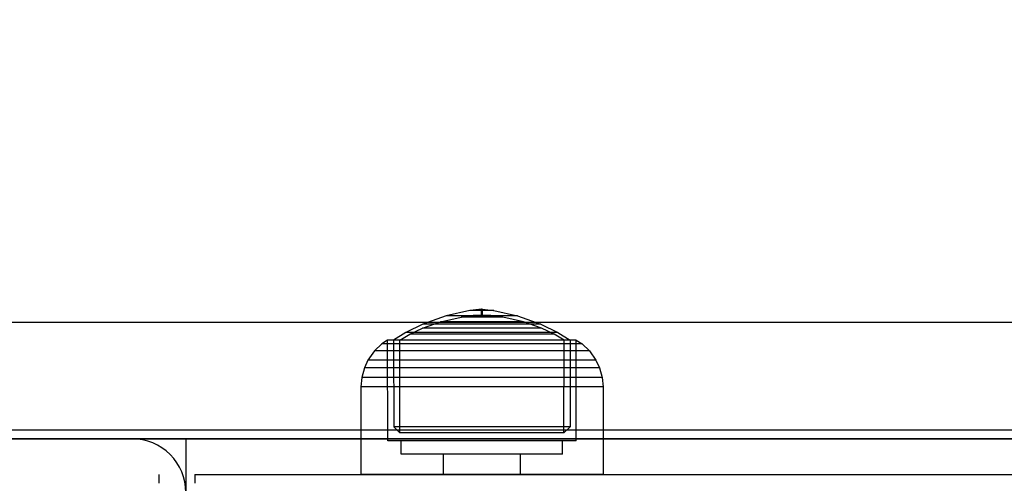
# Model space of a CAD drawing. Units: millimetres. Extents: x -464 to 6280, y -379 to 6314.
# Drawn here: x 4181 to 4291, y 3535 to 3587 of the extents above; entities that cross this region are included whole.
import ezdxf

# ---------------------------------------------------------------- set-up
doc = ezdxf.new("R2010")
doc.units = ezdxf.units.MM
doc.layers.add('Dimensions', color=7, linetype='Continuous')
doc.styles.get("Standard").update_dxf_attribs({"font": 'arial.ttf'})
doc.dimstyles.new('Leikkiset keinu', dxfattribs={"dimtxt": 150, "dimasz": 2.5, "dimexe": 0.06, "dimexo": 0.625, "dimtad": 0, "dimtih": 1, "dimtoh": 1, "dimdec": 0, "dimtxsty": 'Standard', "dimcen": 2.5, "dimadec": 0, "dimazin": 0, "dimtfac": 1, "dimtmove": 0, "dimatfit": 3, "dimfxl": 1, "dimarcsym": 0})

# ---------------------------------------------------------------- blocks, each defined once
blk = doc.blocks.new('*D201')
at = {"layer": 'Defpoints', "color": 0}
for p in [(1459.53, 5040.37), (-236.47, 348.19), (4449.53, 348.19)]:
    blk.add_point(p, dxfattribs=at)
at = {"layer": 'Dimensions', "color": 0, "lineweight": -2}
for p, q in [((1458.9, 5040.37), (-236.53, 5040.37)), ((-236.47, 5037.87), (-236.47, 2771.48)), ((-236.47, 350.69), (-236.47, 2617.08)), ((4448.9, 348.19), (-236.53, 348.19))]:
    blk.add_line(p, q, dxfattribs=at)
at = {"layer": 'Dimensions', "color": 0}
for points in [[(-236.06, 5037.87), (-236.89, 5037.87), (-236.47, 5040.37)], [(-236.89, 350.69), (-236.06, 350.69), (-236.47, 348.19)]]:
    blk.add_solid(points, dxfattribs=at)
at = {"layer": 'Dimensions', "color": 0, "insert": (-236.47, 2694.28), "char_height": 150, "attachment_point": 5}
blk.add_mtext('4692', dxfattribs=at)
blk = doc.blocks.new('*D203')
at = {"layer": 'Defpoints', "color": 0}
for p in [(1177.25, 3639.8), (1923.83, 3639.8), (4200.54, 1848.19)]:
    blk.add_point(p, dxfattribs=at)
at = {"layer": 'Dimensions', "color": 0, "lineweight": -2}
for p, q in [((1923.21, 3639.8), (1177.19, 3639.8)), ((1177.25, 3637.3), (1177.25, 2821.19)), ((1177.25, 1850.69), (1177.25, 2666.79)), ((4199.91, 1848.19), (1177.19, 1848.19))]:
    blk.add_line(p, q, dxfattribs=at)
at = {"layer": 'Dimensions', "color": 0}
for points in [[(1177.67, 3637.3), (1176.83, 3637.3), (1177.25, 3639.8)], [(1176.83, 1850.69), (1177.67, 1850.69), (1177.25, 1848.19)]]:
    blk.add_solid(points, dxfattribs=at)
at = {"layer": 'Dimensions', "color": 0, "insert": (1177.25, 2743.99), "char_height": 150, "attachment_point": 5}
blk.add_mtext('1792', dxfattribs=at)
blk = doc.blocks.new('*D207')
at = {"layer": 'Defpoints', "color": 0}
for p in [(4946.2, 4033.2), (1793.79, 3576.99), (4946.2, 3576.99)]:
    blk.add_point(p, dxfattribs=at)
at = {"layer": 'Dimensions', "color": 0, "lineweight": -2}
for p, q in [((1793.79, 3577.61), (1793.79, 4033.26)), ((1796.29, 4033.2), (3146.54, 4033.2)), ((4943.7, 4033.2), (3593.44, 4033.2)), ((4946.2, 3577.61), (4946.2, 4033.26))]:
    blk.add_line(p, q, dxfattribs=at)
at = {"layer": 'Dimensions', "color": 0}
for points in [[(1796.29, 4033.61), (1796.29, 4032.78), (1793.79, 4033.2)], [(4943.7, 4032.78), (4943.7, 4033.61), (4946.2, 4033.2)]]:
    blk.add_solid(points, dxfattribs=at)
at = {"layer": 'Dimensions', "color": 0, "insert": (3369.99, 4033.2), "char_height": 150, "attachment_point": 5}
blk.add_mtext('3152', dxfattribs=at)

msp = doc.modelspace()

# ---------------------------------------------------------------- linework, layer by layer
at = {"linetype": 'ByBlock', "lineweight": -2}
for p, q in [((4228.57, 3554.09), (4225.96, 3553.16)), ((4227.91, 3553.42), (4230.22, 3553.94)), ((4231.2, 3554.66), (4228.57, 3554.09)), ((4228.93, 3554.09), (4228.57, 3554.09)), ((4230.25, 3554.09), (4228.93, 3554.09)), ((4230.43, 3553.94), (4230.22, 3553.94)), ((4234.82, 3554.09), (4230.25, 3554.09)), ((4230.29, 3553.95), (4231.55, 3554.11)), ((4234.86, 3553.94), (4230.43, 3553.94)), ((4231.32, 3554.66), (4231.2, 3554.66)), ((4232.49, 3554.81), (4231.24, 3554.67)), ((4231.59, 3554.66), (4231.32, 3554.66)), ((4231.97, 3554.11), (4231.55, 3554.11)), ((4231.97, 3554.66), (4231.59, 3554.66)), ((4231.73, 3554.11), (4232.49, 3554.15)), ((4232.89, 3554.66), (4231.97, 3554.66)), ((4233.53, 3554.11), (4231.97, 3554.11)), ((4232.49, 3554.15), (4232.49, 3554.81)), ((4232.53, 3554.81), (4232.5, 3554.81)), ((4232.53, 3554.15), (4232.5, 3554.15)), ((4232.58, 3554.81), (4232.53, 3554.81)), ((4232.58, 3554.15), (4232.53, 3554.15)), ((4232.59, 3554.15), (4232.59, 3554.81)), ((4232.59, 3554.81), (4233.84, 3554.67)), ((4233.35, 3554.11), (4232.59, 3554.15)), ((4233.88, 3554.66), (4232.89, 3554.66)), ((4234.79, 3553.95), (4233.53, 3554.11)), ((4233.88, 3554.66), (4236.51, 3554.09)), ((4236.51, 3554.09), (4234.82, 3554.09)), ((4237.17, 3553.42), (4234.86, 3553.94)), ((4236.51, 3554.09), (4239.12, 3553.16)), ((4018.12, 3553.39), (4880.94, 3553.39)), ((4225.96, 3553.16), (4224.06, 3552.22)), ((4225.91, 3552.7), (4227.91, 3553.42)), ((4226.56, 3553.16), (4225.96, 3553.16)), ((4229.75, 3553.16), (4226.56, 3553.16)), ((4228.33, 3553.42), (4227.91, 3553.42)), ((4235.83, 3553.42), (4228.33, 3553.42)), ((4239.12, 3553.16), (4229.75, 3553.16)), ((4237.17, 3553.42), (4235.83, 3553.42)), ((4239.17, 3552.7), (4237.17, 3553.42)), ((4239.12, 3553.16), (4241.02, 3552.22)), ((4224.06, 3552.22), (4222.69, 3551.38)), ((4223.38, 3551.38), (4224.5, 3552.03)), ((4234.74, 3552.22), (4224.06, 3552.22)), ((4224.5, 3552.03), (4225.91, 3552.7)), ((4233.24, 3552.03), (4224.5, 3552.03)), ((4227.09, 3552.7), (4225.91, 3552.7)), ((4229.73, 3552.7), (4227.09, 3552.7)), ((4239.17, 3552.7), (4229.73, 3552.7)), ((4240.58, 3552.03), (4233.24, 3552.03)), ((4241.02, 3552.22), (4234.74, 3552.22)), ((4240.58, 3552.03), (4239.17, 3552.7)), ((4241.7, 3551.38), (4240.58, 3552.03)), ((4241.02, 3552.22), (4242.39, 3551.38)), ((4221.38, 3550.95), (4220.56, 3550.18)), ((4222.02, 3551.38), (4221.38, 3550.95)), ((4223.36, 3550.95), (4221.38, 3550.95)), ((4222.04, 3540.15), (4222.02, 3551.38)), ((4222.97, 3551.38), (4222.02, 3551.38)), ((4223.58, 3551.38), (4222.69, 3551.38)), ((4222.69, 3551.38), (4222.7, 3541.69)), ((4225.07, 3551.38), (4222.97, 3551.38)), ((4233.52, 3550.95), (4223.36, 3550.95)), ((4223.39, 3541.02), (4223.38, 3551.38)), ((4235.1, 3551.38), (4223.58, 3551.38)), ((4237, 3551.38), (4233.46, 3551.38)), ((4243.7, 3550.95), (4233.52, 3550.95)), ((4243.06, 3551.38), (4235.1, 3551.38)), ((4241.69, 3541.02), (4241.7, 3551.38)), ((4242.39, 3551.38), (4242.38, 3541.69)), ((4243.04, 3540.15), (4243.06, 3551.38)), ((4243.06, 3551.38), (4243.7, 3550.95)), ((4243.7, 3550.95), (4244.52, 3550.18)), ((4220.56, 3550.18), (4219.83, 3549.14)), ((4222.69, 3550.18), (4220.56, 3550.18)), ((4233.59, 3550.18), (4222.69, 3550.18)), ((4244.52, 3550.18), (4233.59, 3550.18)), ((4244.52, 3550.18), (4245.25, 3549.14)), ((4219.83, 3549.14), (4219.43, 3548.29)), ((4222.09, 3549.14), (4219.83, 3549.14)), ((4233.65, 3549.14), (4222.09, 3549.14)), ((4245.25, 3549.14), (4233.65, 3549.14)), ((4245.25, 3549.14), (4245.65, 3548.29)), ((4219.43, 3548.29), (4219.13, 3547.19)), ((4220.61, 3548.29), (4219.43, 3548.29)), ((4233.69, 3548.29), (4220.61, 3548.29)), ((4245.65, 3548.29), (4233.69, 3548.29)), ((4245.65, 3548.29), (4245.95, 3547.19)), ((4219.13, 3547.19), (4219.04, 3546.15)), ((4220.34, 3547.19), (4219.13, 3547.19)), ((4223.02, 3547.19), (4220.34, 3547.19)), ((4233.71, 3547.19), (4223.02, 3547.19)), ((4245.95, 3547.19), (4233.71, 3547.19)), ((4245.95, 3547.19), (4246.04, 3546.15)), ((4220.26, 3546.15), (4219.04, 3546.15)), ((4219.04, 3546.15), (4219.04, 3536.4)), ((4222.96, 3546.15), (4220.26, 3546.15)), ((4233.72, 3546.15), (4222.96, 3546.15)), ((4246.04, 3546.15), (4233.72, 3546.15)), ((4246.04, 3546.15), (4246.04, 3536.4)), ((4018.12, 3541.38), (4880.94, 3541.38)), ((4018.12, 3541.37), (4880.94, 3541.37)), ((4222.7, 3541.69), (4223.39, 3541.02)), ((4223.59, 3541.69), (4222.7, 3541.69)), ((4234.92, 3541.02), (4223.39, 3541.02)), ((4235.1, 3541.69), (4223.59, 3541.69)), ((4241.69, 3541.02), (4234.92, 3541.02)), ((4242.38, 3541.69), (4235.1, 3541.69)), ((4242.38, 3541.69), (4241.69, 3541.02)), ((4018.12, 3540.37), (4880.94, 3540.37)), ((4779.53, 3540.37), (4119.53, 3540.37)), ((4199.53, 3540.37), (4199.53, 2880.37)), ((4222.99, 3540.15), (4222.04, 3540.15)), ((4233.46, 3540.15), (4222.99, 3540.15)), ((4223.54, 3538.65), (4223.54, 3540.15)), ((4243.04, 3540.15), (4233.46, 3540.15)), ((4241.54, 3538.65), (4241.54, 3540.15)), ((4234.88, 3538.65), (4223.54, 3538.65)), ((4228.24, 3536.4), (4228.24, 3538.65)), ((4241.54, 3538.65), (4234.88, 3538.65)), ((4236.84, 3536.4), (4236.84, 3538.65)), ((4196.53, 3536.4), (4196.53, 3535.4)), ((4200.53, 3536.4), (4200.53, 3535.4)), ((4200.53, 3536.4), (4698.53, 3536.4)), ((4220.26, 3536.4), (4219.04, 3536.4)), ((4222.96, 3536.4), (4220.26, 3536.4)), ((4233.72, 3536.4), (4222.96, 3536.4)), ((4246.04, 3536.4), (4233.72, 3536.4))]:
    msp.add_line(p, q, dxfattribs=at)
at = {"linetype": 'ByBlock', "lineweight": -2, "flags": 128}
msp.add_lwpolyline([(4199.53, 3466.37), (4199.53, 3534.37, 0.414214), (4193.53, 3540.37), (4125.53, 3540.37, 0.414214), (4119.53, 3534.37), (4119.53, 3466.37, 0.414214), (4125.53, 3460.37), (4193.53, 3460.37, 0.414214)], format="xyb", close=True, dxfattribs=at)

# ---------------------------------------------------------------- dimensions: what is measured, and where the dimension line sits
at = {"layer": 'Dimensions'}
for base, p1, p2, override, picture, middle in [((-236.47, 348.19), (1459.53, 5040.37), (4449.53, 348.19), {"dimlfac": 1}, '*D201', (-236.47, 2694.28)), ((1177.25, 3639.8), (4200.54, 1848.19), (1923.83, 3639.8), {"dimlfac": 1, "dimpost": ''}, '*D203', (1177.25, 2743.99))]:
    dim = msp.add_linear_dim(base=base, p1=p1, p2=p2, angle=90, dimstyle='Leikkiset keinu', override=override, dxfattribs=at)
    dim.commit()
    dim.dimension.update_dxf_attribs({"geometry": picture, "text_midpoint": middle})
dim = msp.add_linear_dim(base=(4946.2, 4033.2), p1=(1793.79, 3576.99), p2=(4946.2, 3576.99), dimstyle='Leikkiset keinu', dxfattribs=at)
dim.commit()
dim.dimension.update_dxf_attribs({"geometry": '*D207', "text_midpoint": (3369.99, 4033.2)})

doc.saveas('drawing.dxf')
